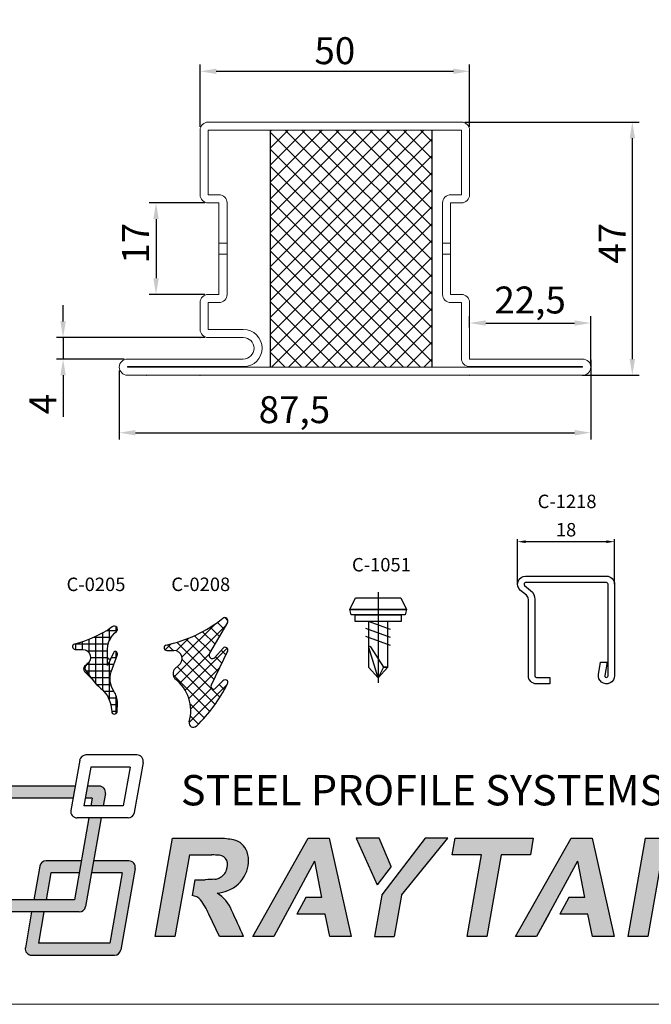
# Model space of a CAD drawing. Units: millimetres. Extents: x -3440 to 9141, y 7744 to 20539.
# Drawn here: x 3909 to 4026, y 13694 to 13877 of the extents above; entities that cross this region are included whole.
import ezdxf

# ---------------------------------------------------------------- set-up
doc = ezdxf.new("R2010")
doc.units = ezdxf.units.MM
doc.linetypes.add('CENTER', pattern=[50.8, 31.75, -6.35, 6.35, -6.35])
doc.linetypes.add('VONLAYER', pattern=[0])
for name, color, linetype in [('00_00', 7, 'Continuous'), ('00_01', 1, 'Continuous'), ('07_01', 1, 'CENTER'), ('1', 7, 'Continuous'), ('JAG_System-Dichtung-2', 22, 'Continuous'), ('JAG_System-Zubehör-2', 24, 'Continuous'), ('основной', 178, 'Continuous'), ('размер', 253, 'Continuous'), ('Размер 2', 240, 'Continuous')]:
    doc.layers.add(name, color=color, linetype=linetype)
for name, color, linetype, lineweight in [('TEXT', 7, 'Continuous', 15), ('Основной 1', 152, 'Continuous', 15), ('стекло', 150, 'Continuous', 25)]:
    doc.layers.add(name, color=color, linetype=linetype, lineweight=lineweight)
doc.styles.get("Standard").update_dxf_attribs({"font": 'ARIALUNI.TTF'})
doc.dimstyles.new('Раз.2.5', dxfattribs={"dimtxt": 2.5, "dimasz": 1.5, "dimexe": 0.5, "dimexo": 0, "dimtad": 1, "dimtxsty": 'Standard', "dimcen": 1.5, "dimclrd": 256, "dimclre": 256, "dimadec": 0, "dimazin": 0, "dimtfac": 1, "dimtmove": 0, "dimatfit": 3, "dimfxl": 0, "dimlwd": -1, "dimlwe": -1, "dimarcsym": 0})
doc.dimstyles.new('Раз.5', dxfattribs={"dimtxt": 5, "dimasz": 3, "dimexe": 1.25, "dimexo": 0.625, "dimtad": 1, "dimtxsty": 'Standard', "dimcen": 2.5, "dimclrd": 256, "dimclre": 256, "dimadec": 0, "dimazin": 0, "dimtfac": 1, "dimtmove": 0, "dimatfit": 3, "dimfxl": 0, "dimlwd": -1, "dimlwe": -1, "dimarcsym": 0})

# ---------------------------------------------------------------- blocks, each defined once
blk = doc.blocks.new('*D1428')
at = {"layer": 'Defpoints', "color": 0, "transparency": 16777216}
for p in [(4015.16, 13814.61), (3927.66, 13812.61), (4015.16, 13800.44)]:
    blk.add_point(p, dxfattribs=at)
at = {"layer": 'размер', "transparency": 16777216}
for p, q in [((4015.16, 13813.99), (4015.16, 13799.19)), ((3927.66, 13811.99), (3927.66, 13799.19)), ((3930.66, 13800.44), (4012.16, 13800.44))]:
    blk.add_line(p, q, dxfattribs=at)
for points in [[(3930.66, 13800.94), (3930.66, 13799.94), (3927.66, 13800.44)], [(4012.16, 13800.94), (4012.16, 13799.94), (4015.16, 13800.44)]]:
    blk.add_solid(points, dxfattribs=at)
at = {"layer": 'размер', "color": 0, "transparency": 16777216, "insert": (3960.16, 13804.07), "char_height": 5, "attachment_point": 5}
blk.add_mtext('87,5', dxfattribs=at)
blk = doc.blocks.new('*D1429')
at = {"layer": 'Defpoints', "color": 0, "transparency": 16777216}
for p in [(3991.16, 13858.11), (4022.88, 13858.11), (4012.97, 13811.11)]:
    blk.add_point(p, dxfattribs=at)
at = {"layer": 'размер', "transparency": 16777216}
for p, q in [((3991.78, 13858.11), (4024.13, 13858.11)), ((4022.88, 13814.11), (4022.88, 13855.11)), ((4013.59, 13811.11), (4024.13, 13811.11))]:
    blk.add_line(p, q, dxfattribs=at)
for points in [[(4022.38, 13855.11), (4023.38, 13855.11), (4022.88, 13858.11)], [(4022.38, 13814.11), (4023.38, 13814.11), (4022.88, 13811.11)]]:
    blk.add_solid(points, dxfattribs=at)
at = {"layer": 'размер', "color": 0, "transparency": 16777216, "insert": (4019.76, 13835.61), "char_height": 5, "attachment_point": 5, "rotation": 90}
blk.add_mtext('47', dxfattribs=at)
blk = doc.blocks.new('*D1430')
at = {"layer": 'Defpoints', "color": 0, "transparency": 16777216}
for p in [(3944.16, 13818.11), (3917.22, 13814.11), (3929.16, 13814.11)]:
    blk.add_point(p, dxfattribs=at)
at = {"layer": 'размер', "transparency": 16777216}
for p, q in [((3917.22, 13821.11), (3917.22, 13824.11)), ((3943.53, 13818.11), (3915.97, 13818.11)), ((3917.22, 13818.11), (3917.22, 13814.11)), ((3928.53, 13814.11), (3915.97, 13814.11)), ((3917.22, 13811.11), (3917.22, 13803.41))]:
    blk.add_line(p, q, dxfattribs=at)
for points in [[(3916.72, 13821.11), (3917.72, 13821.11), (3917.22, 13818.11)], [(3916.72, 13811.11), (3917.72, 13811.11), (3917.22, 13814.11)]]:
    blk.add_solid(points, dxfattribs=at)
at = {"layer": 'размер', "color": 0, "transparency": 16777216, "insert": (3914.1, 13805.76), "char_height": 5, "attachment_point": 5, "rotation": 90}
blk.add_mtext('4', dxfattribs=at)
blk = doc.blocks.new('*D1431')
at = {"layer": 'Defpoints', "color": 0, "transparency": 16777216}
for p in [(3944.16, 13843.11), (3934.47, 13826.11), (3944.16, 13826.11)]:
    blk.add_point(p, dxfattribs=at)
at = {"layer": 'размер', "transparency": 16777216}
for p, q in [((3943.53, 13843.11), (3933.22, 13843.11)), ((3934.47, 13840.11), (3934.47, 13829.11)), ((3943.53, 13826.11), (3933.22, 13826.11))]:
    blk.add_line(p, q, dxfattribs=at)
for points in [[(3933.97, 13840.11), (3934.97, 13840.11), (3934.47, 13843.11)], [(3933.97, 13829.11), (3934.97, 13829.11), (3934.47, 13826.11)]]:
    blk.add_solid(points, dxfattribs=at)
at = {"layer": 'размер', "color": 0, "transparency": 16777216, "insert": (3931.33, 13835.61), "char_height": 5, "attachment_point": 5, "rotation": 90}
blk.add_mtext('17', dxfattribs=at)
blk = doc.blocks.new('*D1432')
at = {"layer": 'Defpoints', "color": 0, "transparency": 16777216}
for p in [(3992.66, 13867.54), (3942.66, 13856.61), (3992.66, 13856.61)]:
    blk.add_point(p, dxfattribs=at)
at = {"layer": 'размер', "transparency": 16777216}
for p, q in [((3942.66, 13857.24), (3942.66, 13868.79)), ((3992.66, 13857.24), (3992.66, 13868.79)), ((3945.66, 13867.54), (3989.66, 13867.54))]:
    blk.add_line(p, q, dxfattribs=at)
for points in [[(3945.66, 13868.04), (3945.66, 13867.04), (3942.66, 13867.54)], [(3989.66, 13868.04), (3989.66, 13867.04), (3992.66, 13867.54)]]:
    blk.add_solid(points, dxfattribs=at)
at = {"layer": 'размер', "color": 0, "transparency": 16777216, "insert": (3967.66, 13870.72), "char_height": 5, "attachment_point": 5}
blk.add_mtext('50', dxfattribs=at)
blk = doc.blocks.new('*D1434')
at = {"layer": 'Defpoints', "color": 0, "transparency": 16777216}
for p in [(3992.66, 13819.36), (4015.16, 13820.8), (4015.16, 13812.61)]:
    blk.add_point(p, dxfattribs=at)
at = {"layer": 'размер', "transparency": 16777216}
for p, q in [((3992.66, 13819.99), (3992.66, 13822.05)), ((4015.16, 13813.24), (4015.16, 13822.05)), ((3995.66, 13820.8), (4012.16, 13820.8))]:
    blk.add_line(p, q, dxfattribs=at)
for points in [[(3995.66, 13821.3), (3995.66, 13820.3), (3992.66, 13820.8)], [(4012.16, 13821.3), (4012.16, 13820.3), (4015.16, 13820.8)]]:
    blk.add_solid(points, dxfattribs=at)
at = {"layer": 'размер', "color": 0, "transparency": 16777216, "insert": (4003.91, 13824.43), "char_height": 5, "attachment_point": 5}
blk.add_mtext('22,5', dxfattribs=at)
blk = doc.blocks.new('р4у5го')
at = {"layer": 'Размер 2'}
h = blk.add_hatch(color=256, dxfattribs=at)
h.set_gradient(color1=(8, 16, 253), color2=(2, 10, 242), one_color=1, tint=0.48)
h.paths.add_polyline_path([(1013.51, 23694.27), (1009.88, 23694.27), (1009.22, 23690.53), (1011.41, 23690.53), (1011, 23688.17), (1014.79, 23688.17), (1015.45, 23691.95, 0.466308)])
h.paths.add_polyline_path([(1006.09, 23694.27), (978, 23694.27, 0.36397), (976.05, 23692.63), (969.89, 23657.66, 0.560566), (971.83, 23655.34), (1007.34, 23655.34, 0.36397), (1009.29, 23656.98), (1014.13, 23684.44), (1010.34, 23684.44), (1005.87, 23659.08), (973.93, 23659.08), (979.47, 23690.53), (1005.43, 23690.53)])
h.paths.add_polyline_path([(1055.08, 23677.63, 0.039559), (1050.66, 23678.11), (1036.2, 23678.14), (1030.84, 23647.76), (1036.96, 23647.76), (1041.43, 23673), (1048.06, 23672.97, -0.016468), (1050.51, 23672.89, -0.280885), (1053.02, 23671.28, -0.178103), (1052.93, 23668.37, -0.213837), (1050.72, 23665.87, -0.070459), (1049.3, 23665.45, 0.000843), (1046.36, 23665.3), (1043.16, 23665.3), (1042.29, 23660.39, -0.18706), (1044.9, 23659.13, -0.041124), (1047.46, 23654.65), (1050.8, 23647.75), (1058.18, 23647.76, 0.006208), (1054.47, 23655.89, 0.159365), (1050.06, 23661.16, 0.057811), (1053.33, 23661.97, 0.210633), (1058.8, 23667.17, 0.203092), (1059.28, 23673.89, 0.270215)])
h.paths.add_polyline_path([(1084.71, 23678.13), (1078.18, 23678.13), (1061.02, 23647.75), (1067.52, 23647.76), (1080.13, 23671.03), (1082.34, 23659.77), (1077.49, 23659.78), (1074.72, 23654.65), (1083.41, 23654.65), (1084.85, 23647.75), (1091.5, 23647.76)])
h.paths.add_polyline_path([(1100.16, 23678.14), (1093, 23678.14), (1099.53, 23663.73), (1103.82, 23669.37)])
h.paths.add_polyline_path([(1121.4, 23678.14), (1114.33, 23678.14), (1101.01, 23660.66), (1098.74, 23647.74), (1104.82, 23647.76), (1107.08, 23660.5)])
h.paths.add_polyline_path([(1147.83, 23678.15), (1123.66, 23678.14), (1122.76, 23673), (1131.79, 23672.99), (1127.33, 23647.75), (1133.44, 23647.77), (1137.91, 23673), (1146.91, 23672.99)])
h.paths.add_polyline_path([(1166.04, 23678.13), (1159.51, 23678.13), (1142.35, 23647.76), (1148.85, 23647.76), (1152.59, 23654.66), (1161.46, 23671.04), (1163.67, 23659.78), (1158.82, 23659.78), (1156.04, 23654.65), (1164.74, 23654.65), (1166.18, 23647.75), (1172.82, 23647.76)])
h.paths.add_polyline_path([(1187.71, 23673), (1194.34, 23672.98, -0.016468), (1196.79, 23672.89, -0.280885), (1199.3, 23671.28, -0.178103), (1199.21, 23668.37, -0.213837), (1197, 23665.87, -0.070459), (1195.58, 23665.45, 0.000843), (1192.64, 23665.3), (1189.43, 23665.3), (1188.57, 23660.39, -0.18706), (1191.18, 23659.13, -0.041124), (1193.74, 23654.66), (1197.08, 23647.76), (1204.46, 23647.76, 0.006208), (1200.75, 23655.89, 0.159365), (1196.34, 23661.16, 0.057811), (1199.61, 23661.97, 0.210633), (1205.08, 23667.17, 0.203092), (1205.56, 23673.89, 0.270215), (1201.36, 23677.63, 0.039559), (1196.94, 23678.11), (1182.48, 23678.14), (1177.12, 23647.76), (1183.24, 23647.76)])
h = blk.add_hatch(color=256, dxfattribs=at)
h.set_gradient(color1=(219, 0, 0), color2=(245, 0, 0), one_color=1, tint=0.48)
h.paths.add_polyline_path([(997.08, 23671.14, 0.36397), (995.14, 23669.5), (993.3, 23659.08), (997.09, 23659.08), (998.56, 23667.4), (1007.34, 23667.4), (1007.99, 23671.14)], flags=17)
h.paths.add_polyline_path([(1016.79, 23645.68), (994.73, 23645.68), (996.43, 23655.34), (992.64, 23655.34), (990.69, 23644.27, 0.466308), (992.63, 23641.95), (1018.26, 23641.95, 0.36397), (1020.21, 23643.58), (1024.66, 23668.82, 0.466308), (1022.71, 23671.14), (1011.78, 23671.14), (1011.13, 23667.4), (1020.62, 23667.4)])
at = {"layer": 'JAG_System-Dichtung-2', "color": 7}
for p, q in [((995.14, 23669.5), (993.3, 23659.08)), ((1007.99, 23671.14), (997.08, 23671.14)), ((1022.71, 23671.14), (1011.78, 23671.14)), ((1024.66, 23668.82), (1020.21, 23643.58)), ((998.56, 23667.4), (997.09, 23659.08)), ((1007.34, 23667.4), (998.56, 23667.4)), ((1020.62, 23667.4), (1011.13, 23667.4)), ((1020.62, 23667.4), (1016.79, 23645.68)), ((992.64, 23655.34), (990.69, 23644.27)), ((996.43, 23655.34), (994.73, 23645.68)), ((1016.79, 23645.68), (994.73, 23645.68))]:
    blk.add_line(p, q, dxfattribs=at)
for centre, start, end in [((997.08, 23669.16), 90, 170), ((1022.71, 23669.16), 350, 90)]:
    blk.add_arc(centre, 1.98, start, end, dxfattribs=at)
at = {"layer": 'JAG_System-Zubehör-2', "color": 7}
blk.add_line((992.63, 23641.95), (1018.26, 23641.95), dxfattribs=at)
for centre, start, end in [((992.63, 23643.92), 170, 270), ((1018.26, 23643.92), 270, 350)]:
    blk.add_arc(centre, 1.98, start, end, dxfattribs=at)
at = {"layer": 'TEXT'}
blk.add_line((1025.19, 23703.9), (1009.44, 23703.9), dxfattribs=at)
blk.add_arc((1009.44, 23701.92), 1.98, 90, 170, dxfattribs=at)
at = {"layer": 'основной'}
for p, q in [((1025.19, 23703.9), (1009.44, 23703.9)), ((1007.5, 23702.26), (1004.76, 23686.76)), ((1010.92, 23700.16), (1008.8, 23688.17)), ((1023.1, 23700.16), (1010.92, 23700.16)), ((1023.1, 23700.16), (1020.98, 23688.17)), ((1027.14, 23701.58), (1024.4, 23686.07)), ((1006.09, 23694.27), (978, 23694.27)), ((1013.51, 23694.27), (1009.88, 23694.27)), ((976.05, 23692.63), (969.89, 23657.66)), ((979.47, 23690.53), (973.93, 23659.08)), ((1005.43, 23690.53), (979.47, 23690.53)), ((1011.41, 23690.53), (1009.22, 23690.53)), ((1011.41, 23690.53), (1011, 23688.17)), ((1015.45, 23691.95), (1014.79, 23688.17)), ((1020.98, 23688.17), (1008.8, 23688.17)), ((1010.34, 23684.44), (1005.87, 23659.08)), ((1022.46, 23684.44), (1006.71, 23684.44)), ((1014.13, 23684.44), (1009.29, 23656.98)), ((1030.84, 23647.76), (1036.2, 23678.14)), ((1036.2, 23678.14), (1050.66, 23678.11)), ((1061.02, 23647.75), (1078.18, 23678.13)), ((1078.18, 23678.13), (1084.71, 23678.13)), ((1084.71, 23678.13), (1091.5, 23647.76)), ((1093, 23678.14), (1099.53, 23663.73)), ((1100.16, 23678.14), (1093, 23678.14)), ((1103.82, 23669.37), (1100.16, 23678.14)), ((1114.33, 23678.14), (1100.96, 23660.59)), ((1107.08, 23660.5), (1121.4, 23678.14)), ((1121.4, 23678.14), (1114.33, 23678.14)), ((1122.76, 23673), (1123.66, 23678.14)), ((1123.66, 23678.14), (1147.83, 23678.15)), ((1142.35, 23647.76), (1159.51, 23678.13)), ((1147.83, 23678.15), (1146.91, 23672.99)), ((1159.51, 23678.13), (1166.04, 23678.13)), ((1166.04, 23678.13), (1172.82, 23647.76)), ((1182.48, 23678.14), (1177.12, 23647.76)), ((1182.48, 23678.14), (1196.94, 23678.11)), ((1041.43, 23673), (1036.96, 23647.76)), ((1041.43, 23673), (1048.36, 23672.97)), ((1131.79, 23672.99), (1122.76, 23673)), ((1127.33, 23647.75), (1131.79, 23672.99)), ((1137.91, 23673), (1133.44, 23647.77)), ((1146.91, 23672.99), (1137.91, 23673)), ((1187.71, 23673), (1183.24, 23647.76)), ((1187.71, 23673), (1194.64, 23672.97)), ((1080.13, 23671.03), (1067.52, 23647.76)), ((1080.13, 23671.03), (1082.34, 23659.77)), ((1103.82, 23669.37), (1099.53, 23663.73)), ((1161.46, 23671.04), (1148.85, 23647.76)), ((1161.46, 23671.04), (1163.67, 23659.78)), ((1043.16, 23665.3), (1042.29, 23660.39)), ((1043.16, 23665.3), (1046.36, 23665.3)), ((1189.43, 23665.3), (1188.57, 23660.39)), ((1189.43, 23665.3), (1192.64, 23665.3)), ((1077.49, 23659.78), (1074.72, 23654.65)), ((1082.34, 23659.77), (1077.49, 23659.78)), ((1100.99, 23660.52), (1098.74, 23647.74)), ((1100.96, 23660.59), (1100.99, 23660.52)), ((1107.08, 23660.5), (1104.82, 23647.76)), ((1158.82, 23659.78), (1156.04, 23654.65)), ((1163.67, 23659.78), (1158.82, 23659.78)), ((1005.87, 23659.08), (973.93, 23659.08)), ((1007.34, 23655.34), (971.83, 23655.34)), ((1050.8, 23647.75), (1047.46, 23654.65)), ((1071.26, 23654.66), (1071.26, 23654.66)), ((1083.41, 23654.65), (1074.72, 23654.65)), ((1084.85, 23647.75), (1083.41, 23654.65)), ((1152.59, 23654.66), (1148.85, 23647.76)), ((1152.59, 23654.66), (1152.59, 23654.66)), ((1164.74, 23654.65), (1156.04, 23654.65)), ((1166.18, 23647.75), (1164.74, 23654.65)), ((1197.08, 23647.76), (1193.74, 23654.66)), ((1036.96, 23647.76), (1030.84, 23647.76)), ((1058.18, 23647.76), (1050.8, 23647.75)), ((1067.52, 23647.76), (1061.02, 23647.75)), ((1091.5, 23647.76), (1084.85, 23647.75)), ((1098.74, 23647.74), (1104.82, 23647.76)), ((1133.44, 23647.77), (1127.33, 23647.75)), ((1148.85, 23647.76), (1142.35, 23647.76)), ((1172.82, 23647.76), (1166.18, 23647.75)), ((1183.24, 23647.76), (1177.12, 23647.76)), ((1204.46, 23647.76), (1197.08, 23647.76))]:
    blk.add_line(p, q, dxfattribs=at)
for centre, radius, start, end in [((1009.44, 23701.92), 1.98, 90, 170), ((1025.19, 23701.92), 1.98, 350, 90), ((978, 23692.29), 1.98, 90, 170), ((1013.51, 23692.29), 1.98, 350, 90), ((1006.71, 23686.41), 1.98, 170, 270), ((1022.46, 23686.41), 1.98, 270, 350), ((1049.84, 23650), 28.12, 79.2615, 88.323), ((1196.12, 23650.01), 28.12, 79.2615, 88.323), ((1053.97, 23672.15), 5.59, 18.0961, 78.5803), ((1200.25, 23672.15), 5.59, 18.0961, 78.5803), ((1048.05, 23635.77), 37.21, 85.8116, 89.5319), ((1050.44, 23670.02), 2.87, 25.928, 83.35), ((1051.11, 23671.1), 8.64, 332.9002, 18.821), ((1194.33, 23635.77), 37.21, 85.8116, 89.5319), ((1196.72, 23670.02), 2.87, 25.928, 83.35), ((1197.39, 23671.1), 8.64, 332.9002, 18.821), ((1049.03, 23669.95), 4.21, 338.0301, 18.4248), ((1195.31, 23669.95), 4.21, 338.0301, 18.4248), ((1048.54, 23670.68), 5.29, 278.3001, 294.4214), ((1049.03, 23669.59), 4.08, 294.4214, 342.7021), ((1050.16, 23670.77), 9.36, 289.7724, 337.3505), ((1194.82, 23670.68), 5.29, 278.3001, 294.4214), ((1195.31, 23669.59), 4.08, 294.4214, 342.7021), ((1196.44, 23670.77), 9.36, 289.7724, 337.3505), ((1092.04, 22794.35), 872.15, 92.80871, 93.00196), ((1238.32, 22794.35), 872.15, 92.80871, 93.00196), ((1041.97, 23656.38), 4.02, 43.1065, 85.4877), ((1048.21, 23675.63), 14.59, 277.2881, 290.5227), ((1044.22, 23651.79), 11.04, 21.8238, 58.043), ((1188.25, 23656.38), 4.02, 43.1065, 85.4877), ((1194.49, 23675.63), 14.59, 277.2881, 290.5227), ((1190.5, 23651.79), 11.04, 21.8238, 58.043), ((971.57, 23657.1), 1.77, 161.453, 278.547), ((1007.34, 23657.32), 1.98, 270, 350), ((1019.04, 23641.39), 31.36, 25.0194, 34.439), ((1165.32, 23641.39), 31.36, 25.0194, 34.439), ((728.66, 23502.44), 360.14, 23.7968, 25.2194), ((874.94, 23502.44), 360.14, 23.7968, 25.2194)]:
    blk.add_arc(centre, radius, start, end, dxfattribs=at)
at = {"color": 242, "insert": (1038.8, 23697.7), "char_height": 9.3915, "attachment_point": 1}
blk.add_mtext_dynamic_manual_height_columns('{\\fArial|b0|i1|c204|p34;\\C170;STEEL PROFILE SYSTEMS}', width=173.641, gutter_width=12.5, heights=[0], dxfattribs=at)
blk = doc.blocks.new('bbrbed')
at = {"layer": 'Размер 2'}
h = blk.add_hatch(dxfattribs=at)
h.set_pattern_fill('ANSI37', color=8, scale=0.7)
h.paths.add_polyline_path([(1575.09, 8631.01), (1545.09, 8631.01), (1545.09, 8587.01), (1575.09, 8587.01)])
at = {"layer": 'Размер 2', "color": 8}
for p, q in [((1545.09, 8631.01), (1545.09, 8587.01)), ((1575.09, 8631.01), (1575.09, 8587.01))]:
    blk.add_line(p, q, dxfattribs=at)
blk = doc.blocks.new('*D2044')
at = {"layer": 'Defpoints', "color": 0, "transparency": 16777216}
for p in [(4001.58, 13780.2), (4001.58, 13772.31), (4019.58, 13772.31)]:
    blk.add_point(p, dxfattribs=at)
at = {"layer": 'Размер 2', "transparency": 16777216}
for p, q in [((4001.58, 13772.31), (4001.58, 13780.7)), ((4018.08, 13780.2), (4003.08, 13780.2)), ((4019.58, 13772.31), (4019.58, 13780.7))]:
    blk.add_line(p, q, dxfattribs=at)
for points in [[(4003.08, 13780.45), (4003.08, 13779.95), (4001.58, 13780.2)], [(4018.08, 13780.45), (4018.08, 13779.95), (4019.58, 13780.2)]]:
    blk.add_solid(points, dxfattribs=at)
at = {"layer": 'Размер 2', "color": 0, "transparency": 16777216, "insert": (4010.58, 13782.1), "char_height": 2.5, "attachment_point": 5}
blk.add_mtext('18', dxfattribs=at)
blk = doc.blocks.new('*X1965')
at = {"color": 0}
for p, q in [((-6.25, 4.73), (-6.25, 5.69)), ((-4.51, 5), (-6.46, 5)), ((-2.19, 3.75), (-5.35, 3.75)), ((-5, 3.12), (-5, 5.32)), ((-3.75, -6.09), (-3.75, 4.55)), ((-2.5, -4.87), (-2.5, 3.89)), ((1.41, 2.5), (-4.78, 2.5)), ((-1.25, 0.83), (-1.25, 3.35)), ((0, 1.5), (0, 2.9)), ((1.25, 1.5), (1.25, 2.54)), ((-5.35, 0), (-6.28, 0)), ((-6.25, -0.1), (-6.25, 1.08)), ((-0.83, 1.25), (-4.68, 1.25)), ((-1.5, 0), (-4.68, 0)), ((-4.8, -1.25), (-5.85, -1.25)), ((-5, -8.01), (-5, -0.79)), ((-0.83, -1.25), (-4.68, -1.25)), ((-1.25, -3.36), (-1.25, -0.83)), ((-0.67, -2.5), (-5.42, -2.5)), ((-2.62, -5), (-5.26, -5)), ((-1.54, -3.75), (-5.14, -3.75)), ((-6.25, -10.41), (-6.25, -7.08)), ((-3.91, -6.25), (-5.83, -6.25)), ((-5.24, -8.75), (-6.49, -8.75)), ((-4.8, -7.5), (-6.38, -7.5)), ((-5.43, -10), (-6.43, -10))]:
    blk.add_line(p, q, dxfattribs=at)
blk = doc.blocks.new('С-0205')
at = {"layer": '00_00'}
blk.add_lwpolyline([(2368.35, 1796.25), (2367.29, 1793.87), (2367.29, 1797.01, -0.124489), (2367.73, 1798.74, -0.102406), (2368.94, 1800.18, 0.918134), (2368.16, 1801.09, -0.097265), (2361.15, 1797.87, 0.888587), (2361.27, 1796.89), (2362.62, 1796.89, -0.745777), (2363.44, 1794.13, 0.4042), (2363.19, 1793.05, 0.073285), (2365.97, 1789.68, -0.047981), (2367.27, 1788.26), (2367.76, 1787.01, -0.054641), (2368.05, 1785.32, 0.869407), (2369.04, 1785.27), (2369.11, 1786.92, 0.149103), (2368.43, 1789.15, -0.235103), (2367.97, 1792.69), (2369.1, 1795.96, 0.957303)], format="xyb", close=True, dxfattribs=at)
at = {"layer": 'основной'}
blk.add_line((2364.29, 1791.46), (2362.97, 1792.76), dxfattribs=at)
for centre, radius, start, end in [((2367.62, 1795.4), 0.328, 173.7852, 340.3866), ((2363.56, 1793.24), 0.756, 138.5313, 219.2955), ((2365.54, 1791.29), 3.53, 128.2706, 136.1759)]:
    blk.add_arc(centre, radius, start, end, dxfattribs=at)
at = {"layer": '00_01', "linetype": 'Continuous', "extrusion": (0, 0, -1), "zscale": -1}
blk.add_blockref('*X1965', (-2362.62, 1795.39), dxfattribs=at)
blk = doc.blocks.new('0208-1')
at = {"layer": '00_00'}
blk.add_line((2211.9, 1690.37), (2213.26, 1690.36), dxfattribs=at)
blk.add_arc((2213.23, 1688.84), 1.53, 303.8867, 88.8781, dxfattribs=at)
at = {"layer": '1', "linetype": 'VONLAYER'}
for p, q in [((2223.17, 1695.54), (2219.85, 1689.83)), ((2223.2, 1690.21), (2220.17, 1683.9)), ((2220.86, 1689.07), (2222.39, 1690.79)), ((2214.01, 1687.6), (2214.01, 1687.6)), ((2220.98, 1683.33), (2222.35, 1684.71))]:
    blk.add_line(p, q, dxfattribs=at)
at = {"layer": '1'}
blk.add_line((2214.09, 1687.57), (2213.45, 1687.01), dxfattribs=at)
at = {"layer": '1', "linetype": 'VONLAYER'}
for centre, radius, start, end in [((2206.52, 1716.06), 25.27, 281.9567, 308.6473), ((2211.92, 1690.86), 0.499, 108.6936, 268.0897), ((2222.76, 1690.45), 0.5, 330.1371, 138.3922), ((2197.47, 1697.03), 28.76, 313.9607, 333.4962), ((2222.77, 1684.39), 0.527, 36.7286, 143.2714), ((2222.83, 1684.44), 0.444, 326.2041, 36.7286)]:
    blk.add_arc(centre, radius, start, end, dxfattribs=at)
at = {"layer": '1'}
for centre, radius, start, end in [((2222.67, 1695.85), 0.594, 328.1452, 128.0263), ((2220.39, 1689.49), 0.638, 147.4717, 318.3922), ((2214.61, 1686.05), 1.51, 140.3879, 219.4122), ((2208.98, 1679.18), 7.4, 343.5348, 52.9183), ((2220.62, 1683.68), 0.501, 154.3495, 315.2625), ((2216.85, 1676.88), 0.8, 165.127, 316.4586)]:
    blk.add_arc(centre, radius, start, end, dxfattribs=at)
blk = doc.blocks.new('С-0208')
at = {"layer": 'Размер 2'}
h = blk.add_hatch(dxfattribs=at)
h.set_pattern_fill('ANSI37', color=256, scale=0.5)
h.set_pattern_definition([(45, (147.1644, 3.0505), (-1.122532, 1.122532), []), (135, (147.1644, 3.0505), (-1.122532, -1.122532), [])])
h.paths.add_polyline_path([(2370.39, 1772.34, 0.837839), (2369.55, 1772.85), (2368.03, 1771.13, -0.887336), (2366.99, 1771.86), (2370.36, 1777.64, 0.814439), (2369.47, 1778.39, -0.116989), (2358.92, 1773.4, 0.862821), (2359.1, 1772.43), (2360.37, 1772.43, -0.747903), (2361.25, 1769.63), (2360.61, 1769.08, 0.359157), (2360.61, 1767.15, -0.312344), (2363.24, 1759.15, 0.741264), (2364.54, 1758.35, 0.087078), (2370.42, 1766.37, 0.247994), (2370.35, 1766.78, 0.501542), (2369.51, 1766.78), (2368.14, 1765.39, -0.845911), (2367.33, 1765.96)])
blk.add_blockref('0208-1', (147.16, 82.07), dxfattribs=at)

msp = doc.modelspace()

# ---------------------------------------------------------------- linework, layer by layer
at = {"layer": '00_00'}
for points in [[(4007.577, 13755.01), (4007.577, 13753.81), (4005.077, 13753.81, -0.4142136), (4003.577, 13755.31), (4003.577, 13769.475, 0.2229401), (4003.216, 13770.244), (4002.118, 13771.157, -0.7019783), (4003.077, 13773.81), (4018.077, 13773.81, -0.4142136), (4019.577, 13772.31), (4019.577, 13755.31, -1.0913013), (4016.599, 13755.571), (4016.994, 13757.81), (4018.213, 13757.81), (4017.781, 13755.362, 1.0912846), (4018.377, 13755.31), (4018.377, 13772.31, 0.4142171), (4018.077, 13772.61), (4003.077, 13772.61, 0.7019819), (4002.885, 13772.079), (4003.983, 13771.167, -0.2229392), (4004.777, 13769.475), (4004.777, 13755.31, 0.4142098), (4005.077, 13755.01)], [(3977.493, 13756.897), (3976.693, 13756.897), (3975.693, 13754.897), (3973.963, 13760.55, -0.8743867), (3974.285, 13760.698), (3976.693, 13756.897)]]:
    msp.add_lwpolyline(points, format="xyb", close=True, dxfattribs=at)
for points in [[(3980.943, 13767.597), (3970.443, 13767.597), (3971.493, 13769.797), (3979.893, 13769.797)], [(3980.693, 13766.597), (3970.693, 13766.597), (3970.443, 13767.597), (3980.943, 13767.597)], [(3979.943, 13765.397), (3971.443, 13765.397), (3971.443, 13766.597), (3979.943, 13766.597)], [(3977.493, 13765.397), (3973.893, 13765.402), (3973.893, 13756.897), (3975.693, 13754.897), (3977.493, 13756.897)]]:
    msp.add_lwpolyline(points, close=True, dxfattribs=at)
at = {"layer": '00_01'}
for p, q in [((3977.993, 13763.909), (3973.893, 13765.402)), ((3977.993, 13762.409), (3973.393, 13764.084)), ((3977.993, 13760.909), (3973.393, 13762.584))]:
    msp.add_line(p, q, dxfattribs=at)
at = {"layer": '07_01'}
msp.add_line((3975.693, 13770.823), (3975.693, 13753.997), dxfattribs=at)
at = {"layer": 'TEXT'}
msp.add_lwpolyline([(4138.111, 14198.307), (3781.711, 14198.307), (3781.711, 13694.307), (4138.111, 13694.307)], close=True, dxfattribs=at)
at = {"layer": 'Основной 1', "color": 250}
for p, q in [((3991.156, 13858.114), (3944.156, 13858.114)), ((3942.656, 13856.614), (3942.656, 13844.614)), ((3944.156, 13856.614), (3991.156, 13856.614)), ((3944.156, 13844.614), (3944.156, 13856.614)), ((3991.156, 13844.614), (3991.156, 13856.614)), ((3992.656, 13856.614), (3992.656, 13844.614)), ((3946.156, 13844.614), (3944.156, 13844.614)), ((3946.156, 13843.114), (3944.156, 13843.114)), ((3946.156, 13843.114), (3946.156, 13835.614)), ((3947.656, 13835.614), (3947.656, 13843.114)), ((3987.656, 13835.614), (3987.656, 13843.114)), ((3989.156, 13844.614), (3991.156, 13844.614)), ((3989.156, 13843.114), (3991.156, 13843.114)), ((3989.156, 13843.114), (3989.156, 13835.614)), ((3946.156, 13835.614), (3947.656, 13835.614)), ((3946.156, 13835.614), (3946.156, 13833.614)), ((3947.656, 13835.614), (3947.656, 13833.614)), ((3987.656, 13835.614), (3989.156, 13835.614)), ((3987.656, 13835.614), (3987.656, 13833.614)), ((3989.156, 13835.614), (3989.156, 13833.614)), ((3946.156, 13833.614), (3946.156, 13826.114)), ((3946.156, 13833.614), (3947.656, 13833.614)), ((3946.156, 13833.614), (3947.656, 13833.614)), ((3946.156, 13833.614), (3947.656, 13833.614)), ((3947.656, 13826.114), (3947.656, 13833.614)), ((3989.156, 13833.614), (3987.656, 13833.614)), ((3987.656, 13826.114), (3987.656, 13833.614)), ((3989.156, 13833.614), (3987.656, 13833.614)), ((3989.156, 13833.614), (3987.656, 13833.614)), ((3989.156, 13833.614), (3989.156, 13826.114)), ((3944.156, 13826.114), (3946.156, 13826.114)), ((3946.156, 13826.114), (3944.891, 13826.114)), ((3989.156, 13826.114), (3990.694, 13826.114)), ((3991.156, 13826.114), (3989.156, 13826.114)), ((3942.656, 13819.614), (3942.656, 13824.614)), ((3944.156, 13824.614), (3944.156, 13819.614)), ((3944.156, 13824.614), (3946.156, 13824.614)), ((3991.156, 13824.614), (3989.156, 13824.614)), ((3991.156, 13814.214), (3991.156, 13824.614)), ((3992.656, 13824.614), (3992.656, 13814.114)), ((3944.156, 13819.614), (3950.656, 13819.614)), ((3950.656, 13818.114), (3944.156, 13818.114)), ((3929.156, 13814.114), (3950.656, 13814.114)), ((3992.656, 13814.114), (4013.656, 13814.114)), ((3950.756, 13812.714), (3929.156, 13812.714)), ((3929.156, 13812.714), (3929.156, 13812.614)), ((3929.156, 13812.614), (4013.656, 13812.614)), ((4013.656, 13812.714), (3992.656, 13812.714)), ((4013.656, 13812.614), (4013.656, 13812.714)), ((4013.656, 13811.114), (3929.156, 13811.114))]:
    msp.add_line(p, q, dxfattribs=at)
for centre, radius, start, end in [((3944.156, 13856.614), 1.5, 90, 180), ((3991.156, 13856.614), 1.5, 0, 90), ((3944.156, 13844.614), 1.5, 180, 270), ((3946.156, 13843.114), 1.5, 0, 90), ((3989.156, 13843.114), 1.5, 90, 180), ((3991.156, 13844.614), 1.5, 270, 0), ((3944.156, 13824.614), 1.5, 90, 180), ((3946.156, 13826.114), 1.5, 270, 0), ((3989.156, 13826.114), 1.5, 180, 270), ((3991.156, 13824.614), 1.5, 0, 90), ((3944.156, 13819.614), 1.5, 180, 270), ((3950.656, 13816.114), 3.5, 0, 90), ((3950.656, 13816.114), 2, 0, 90), ((3950.656, 13816.114), 2, 270, 0), ((3950.756, 13816.114), 3.4, 270, 0), ((3929.156, 13812.614), 1.5, 90, 180), ((3992.656, 13814.214), 1.5, 180, 270), ((4013.656, 13812.614), 1.5, 0, 90), ((3929.156, 13812.614), 1.5, 180, 270), ((4013.656, 13812.614), 1.5, 270, 0)]:
    msp.add_arc(centre, radius, start, end, dxfattribs=at)
for p in [(3942.656, 13858.114), (3992.656, 13858.114), (3942.656, 13818.114), (3927.656, 13811.114), (3927.656, 13811.114), (3932.656, 13811.114), (3942.656, 13811.114), (3992.656, 13811.114)]:
    msp.add_point(p, dxfattribs=at)

# ---------------------------------------------------------------- block references
at = {"layer": 'основной'}
for name, p in [('С-0208', (1577.386, 11987.583)), ('С-0205', (1558.199, 11963.326))]:
    msp.add_blockref(name, p, dxfattribs=at)
at = {"layer": 'Размер 2', "color": 5}
msp.add_blockref('bbrbed', (2410.567, 5225.606), dxfattribs=at)
at = {"layer": 'Размер 2', "color": 1, "xscale": 0.6, "yscale": 0.6, "zscale": 0.6}
msp.add_blockref('р4у5го', (3315.801, -481.741), dxfattribs=at)

# ---------------------------------------------------------------- texts
at = {"layer": 'стекло', "char_height": 2.5, "attachment_point": 1}
for s, insert in [('С-1218', (4005.299, 13788.932)), ('С-1051', (3970.841, 13777.177)), ('С-0205', (3917.866, 13773.532)), ('С-0208', (3937.311, 13773.537))]:
    msp.add_mtext_dynamic_manual_height_columns(s, width=14.7511, gutter_width=12.5, heights=[0], dxfattribs=dict(at, insert=insert))

# ---------------------------------------------------------------- dimensions: what is measured, and where the dimension line sits
at = {"layer": 'размер'}
for base, p1, p2, picture, middle in [((3992.656, 13867.543), (3942.656, 13856.614), (3992.656, 13856.614), '*D1432', (3967.656, 13867.543)), ((4015.156, 13800.44), (3927.656, 13812.614), (4015.156, 13814.614), '*D1428', (3960.156, 13800.44))]:
    dim = msp.add_linear_dim(base=base, p1=p1, p2=p2, dimstyle='Раз.5', dxfattribs=at)
    dim.commit()
    dim.dimension.update_dxf_attribs({"geometry": picture, "text_midpoint": middle, "dimtype": 160})
for base, p1, p2, picture, middle in [((4022.883, 13858.114), (4012.968, 13811.114), (3991.156, 13858.114), '*D1429', (4022.883, 13835.614)), ((3934.466, 13826.114), (3944.156, 13843.114), (3944.156, 13826.114), '*D1431', (3934.466, 13835.614))]:
    dim = msp.add_linear_dim(base=base, p1=p1, p2=p2, angle=90, dimstyle='Раз.5', dxfattribs=at)
    dim.commit()
    dim.dimension.update_dxf_attribs({"geometry": picture, "text_midpoint": middle, "dimtype": 160})
dim = msp.add_linear_dim(base=(4015.156, 13820.801), p1=(3992.656, 13819.364), p2=(4015.156, 13812.614), dimstyle='Раз.5', dxfattribs=at)
dim.commit()
dim.dimension.update_dxf_attribs({"geometry": '*D1434', "text_midpoint": (4003.906, 13824.431)})
dim = msp.add_linear_dim(base=(3917.221, 13814.114), p1=(3944.156, 13818.114), p2=(3929.156, 13814.114), angle=90, dimstyle='Раз.5', dxfattribs=at)
dim.commit()
dim.dimension.update_dxf_attribs({"geometry": '*D1430', "text_midpoint": (3914.096, 13805.761)})
at = {"layer": 'Размер 2'}
dim = msp.add_linear_dim(base=(4001.577, 13780.2), p1=(4019.577, 13772.31), p2=(4001.577, 13772.31), dimstyle='Раз.2.5', override={"dimfxl": 5}, dxfattribs=at)
dim.commit()
dim.dimension.update_dxf_attribs({"geometry": '*D2044', "text_midpoint": (4010.577, 13782.102)})

doc.saveas('drawing.dxf')
